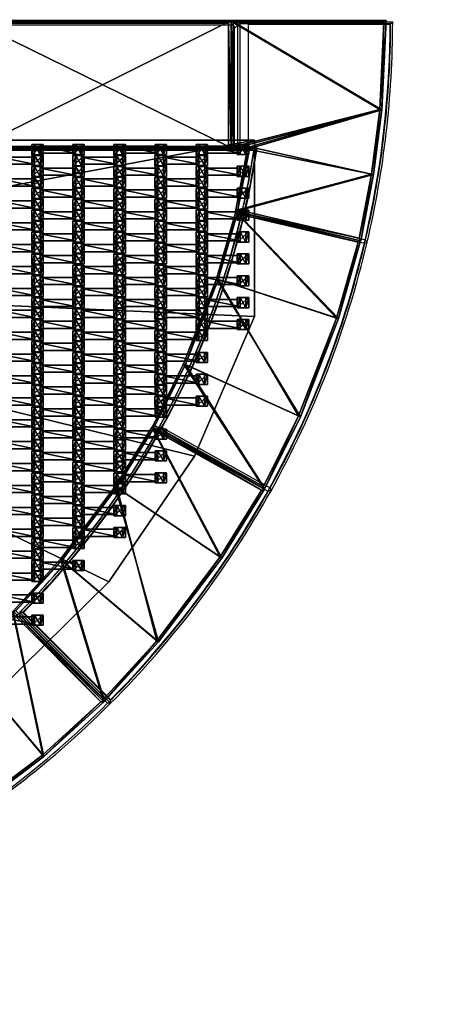
# Model space of a CAD drawing. Units: centimetres. Extents: x -494 to 495, y -366 to 366.
# Drawn here: x 228 to 312, y -191 to 0 of the extents above; entities that cross this region are included whole.
import ezdxf

# ---------------------------------------------------------------- set-up
doc = ezdxf.new("R2010")
doc.units = ezdxf.units.CM
doc.header["$LTSCALE"] = 2.54
doc.layers.get('0').update_dxf_attribs({"true_color": 0xff5454})
doc.layers.add('VP-EQ', color=7, linetype='Continuous', true_color=0x8a3492, plot=False)

# ---------------------------------------------------------------- blocks, each defined once
blk = doc.blocks.new('Grupuj_2')
at = {"color": 0}
mesh = blk.add_polyface(dxfattribs=at)
corners = [(0.46, 0, 2.04), (0.46, 1.4, 1.1), (0.46, 0, 1.1), (0.46, 1.4, 2.04)]
mesh.append_faces([[corners[k] for k in face] for face in [(0, 1, 2), (1, 0, 3)]], dxfattribs={"vtx0": -1, "color": 0})
mesh = blk.add_polyface(dxfattribs=at)
corners = [(0.46, 1.4, 1.1), (7.35, 0, 1.1), (0.46, 0, 1.1), (7.35, 1.4, 1.1)]
mesh.append_faces([[corners[k] for k in face] for face in [(0, 1, 2), (1, 0, 3)]], dxfattribs={"vtx0": -1, "color": 0})
mesh = blk.add_polyface(dxfattribs=at)
corners = [(7.35, 0, 2.04), (0.46, 1.4, 2.04), (0.46, 0, 2.04), (7.35, 1.4, 2.04)]
mesh.append_faces([[corners[k] for k in face] for face in [(0, 1, 2), (1, 0, 3)]], dxfattribs={"vtx0": -1, "color": 0})
mesh = blk.add_polyface(dxfattribs=at)
corners = [(0.46, 1.4, 2.04), (7.35, 1.4, 1.1), (0.46, 1.4, 1.1), (7.35, 1.4, 2.04)]
mesh.append_faces([[corners[k] for k in face] for face in [(0, 1, 2), (1, 0, 3)]], dxfattribs={"vtx0": -1, "color": 0})
mesh = blk.add_polyface(dxfattribs=at)
corners = [(7.35, 0, 2.04), (0.46, 0, 1.1), (7.35, 0, 1.1), (0.46, 0, 2.04)]
mesh.append_faces([[corners[k] for k in face] for face in [(0, 1, 2), (1, 0, 3)]], dxfattribs={"vtx0": -1, "color": 0})
mesh = blk.add_polyface(dxfattribs=at)
corners = [(7.35, 1.4, 1.1), (7.35, 0, 2.04), (7.35, 0, 1.1), (7.35, 1.4, 2.04)]
mesh.append_faces([[corners[k] for k in face] for face in [(0, 1, 2), (1, 0, 3)]], dxfattribs={"vtx0": -1, "color": 0})
blk = doc.blocks.new('Grupuj_4')
at = {"color": 0}
mesh = blk.add_polyface(dxfattribs=at)
corners = [(0.36, 2.01, 1.97), (2.02, 2.01, 1.01), (-0.2, 2.01, 1.01), (1.47, 2.01, 1.97)]
mesh.append_faces([[corners[k] for k in face] for face in [(0, 1, 2), (1, 0, 3)]], dxfattribs={"vtx0": -1, "color": 0})
mesh = blk.add_polyface(dxfattribs=at)
corners = [(0.36, 2.01, 1.97), (-0.2, 0.05, 1.01), (0.36, 0.05, 1.97), (-0.2, 2.01, 1.01)]
mesh.append_faces([[corners[k] for k in face] for face in [(0, 1, 2), (1, 0, 3)]], dxfattribs={"vtx0": -1, "color": 0})
mesh = blk.add_polyface(dxfattribs=at)
corners = [(2.02, 2.01, 1.01), (-0.2, 0.05, 1.01), (-0.2, 2.01, 1.01), (2.02, 0.05, 1.01)]
mesh.append_faces([[corners[k] for k in face] for face in [(0, 1, 2), (1, 0, 3)]], dxfattribs={"vtx0": -1, "color": 0})
mesh = blk.add_polyface(dxfattribs=at)
corners = [(1.47, 0.05, 1.97), (0.36, 2.01, 1.97), (0.36, 0.05, 1.97), (1.47, 2.01, 1.97)]
mesh.append_faces([[corners[k] for k in face] for face in [(0, 1, 2), (1, 0, 3)]], dxfattribs={"vtx0": -1, "color": 0})
mesh = blk.add_polyface(dxfattribs=at)
corners = [(2.02, 2.01, 1.01), (1.47, 0.05, 1.97), (2.02, 0.05, 1.01), (1.47, 2.01, 1.97)]
mesh.append_faces([[corners[k] for k in face] for face in [(0, 1, 2), (1, 0, 3)]], dxfattribs={"vtx0": -1, "color": 0})
mesh = blk.add_polyface(dxfattribs=at)
corners = [(2.02, 0.05, 1.01), (0.36, 0.05, 1.97), (-0.2, 0.05, 1.01), (1.47, 0.05, 1.97)]
mesh.append_faces([[corners[k] for k in face] for face in [(0, 1, 2), (1, 0, 3)]], dxfattribs={"vtx0": -1, "color": 0})
blk = doc.blocks.new('Grupuj_7')
at = {"color": 0}
mesh = blk.add_polyface(dxfattribs=at)
corners = [(0.36, 1.97, 1.97), (2.02, 1.97, 1.01), (-0.2, 1.97, 1.01), (1.47, 1.97, 1.97)]
mesh.append_faces([[corners[k] for k in face] for face in [(0, 1, 2), (1, 0, 3)]], dxfattribs={"vtx0": -1, "color": 0})
mesh = blk.add_polyface(dxfattribs=at)
corners = [(0.36, 1.97, 1.97), (-0.2, 0, 1.01), (0.36, 0, 1.97), (-0.2, 1.97, 1.01)]
mesh.append_faces([[corners[k] for k in face] for face in [(0, 1, 2), (1, 0, 3)]], dxfattribs={"vtx0": -1, "color": 0})
mesh = blk.add_polyface(dxfattribs=at)
corners = [(2.02, 1.97, 1.01), (-0.2, 0, 1.01), (-0.2, 1.97, 1.01), (2.02, 0, 1.01)]
mesh.append_faces([[corners[k] for k in face] for face in [(0, 1, 2), (1, 0, 3)]], dxfattribs={"vtx0": -1, "color": 0})
mesh = blk.add_polyface(dxfattribs=at)
corners = [(1.47, 0, 1.97), (0.36, 1.97, 1.97), (0.36, 0, 1.97), (1.47, 1.97, 1.97)]
mesh.append_faces([[corners[k] for k in face] for face in [(0, 1, 2), (1, 0, 3)]], dxfattribs={"vtx0": -1, "color": 0})
mesh = blk.add_polyface(dxfattribs=at)
corners = [(2.02, 1.97, 1.01), (1.47, 0, 1.97), (2.02, 0, 1.01), (1.47, 1.97, 1.97)]
mesh.append_faces([[corners[k] for k in face] for face in [(0, 1, 2), (1, 0, 3)]], dxfattribs={"vtx0": -1, "color": 0})
mesh = blk.add_polyface(dxfattribs=at)
corners = [(2.02, 0, 1.01), (0.36, 0, 1.97), (-0.2, 0, 1.01), (1.47, 0, 1.97)]
mesh.append_faces([[corners[k] for k in face] for face in [(0, 1, 2), (1, 0, 3)]], dxfattribs={"vtx0": -1, "color": 0})
blk = doc.blocks.new('Komponent_2667')
at = {"color": 0}
for name, p in [('Grupuj_7', (0.1, 0)), ('Grupuj_4', (8.1, 0)), ('Grupuj_2', (1.1, 0.28, -0.09))]:
    blk.add_blockref(name, p, dxfattribs=at)
blk = doc.blocks.new('Grupuj_47')
at = {"color": 0}
for p in [(0.1, 85.2, -1.01), (0.1, 80.94, -1.01), (0.1, 76.68, -1.01), (0.1, 72.42, -1.01), (0.1, 68.16, -1.01), (0.1, 63.9, -1.01), (0.1, 59.64, -1.01), (0.1, 55.38, -1.01), (0.1, 51.12, -1.01), (0.1, 46.86, -1.01), (0.1, 42.6, -1.01), (0.1, 38.34, -1.01), (0.1, 34.08, -1.01), (0.1, 29.82, -1.01), (0.1, 25.56, -1.01), (0.1, 21.3, -1.01), (0.1, 17.04, -1.01), (0.1, 12.78, -1.01)]:
    blk.add_blockref('Komponent_2667', p, dxfattribs=at)
blk = doc.blocks.new('Grupuj_53')
at = {"color": 0}
for p in [(0.1, 55.38, -1.01), (0.1, 51.12, -1.01), (0.1, 46.86, -1.01), (0.1, 42.6, -1.01), (0.1, 38.34, -1.01), (0.1, 34.08, -1.01), (0.1, 29.82, -1.01), (0.1, 25.56, -1.01), (0.1, 21.3, -1.01)]:
    blk.add_blockref('Komponent_2667', p, dxfattribs=at)
blk = doc.blocks.new('Grupuj_50')
at = {"color": 0}
for p in [(0.1, 89.46, -1.01), (0.1, 85.2, -1.01), (0.1, 80.94, -1.01), (0.1, 76.68, -1.01), (0.1, 72.42, -1.01), (0.1, 68.16, -1.01), (0.1, 63.9, -1.01), (0.1, 59.64, -1.01), (0.1, 55.38, -1.01), (0.1, 51.12, -1.01), (0.1, 46.86, -1.01), (0.1, 42.6, -1.01), (0.1, 38.34, -1.01), (0.1, 34.08, -1.01), (0.1, 29.82, -1.01), (0.1, 25.56, -1.01), (0.1, 21.3, -1.01), (0.1, 17.04, -1.01), (0.1, 12.78, -1.01), (0.1, 8.52, -1.01)]:
    blk.add_blockref('Komponent_2667', p, dxfattribs=at)
blk = doc.blocks.new('Grupuj_46')
at = {"color": 0}
for p in [(0.1, 102.24, -1.01), (0.1, 97.98, -1.01), (0.1, 93.72, -1.01), (0.1, 89.46, -1.01), (0.1, 85.2, -1.01), (0.1, 80.94, -1.01), (0.1, 76.68, -1.01), (0.1, 72.42, -1.01), (0.1, 68.16, -1.01), (0.1, 63.9, -1.01), (0.1, 59.64, -1.01), (0.1, 55.38, -1.01), (0.1, 51.12, -1.01), (0.1, 46.86, -1.01), (0.1, 42.6, -1.01), (0.1, 38.34, -1.01), (0.1, 34.08, -1.01), (0.1, 29.82, -1.01), (0.1, 25.56, -1.01), (0.1, 21.3, -1.01), (0.1, 17.04, -1.01), (0.1, 12.78, -1.01)]:
    blk.add_blockref('Komponent_2667', p, dxfattribs=at)
blk = doc.blocks.new('Grupuj_48')
at = {"color": 0}
for p in [(0.1, 85.2, -1.01), (0.1, 80.94, -1.01), (0.1, 76.68, -1.01), (0.1, 72.42, -1.01), (0.1, 68.16, -1.01), (0.1, 63.9, -1.01), (0.1, 59.64, -1.01), (0.1, 55.38, -1.01), (0.1, 51.12, -1.01), (0.1, 46.86, -1.01), (0.1, 42.6, -1.01), (0.1, 38.34, -1.01), (0.1, 34.08, -1.01), (0.1, 29.82, -1.01), (0.1, 25.56, -1.01), (0.1, 21.3, -1.01)]:
    blk.add_blockref('Komponent_2667', p, dxfattribs=at)
blk = doc.blocks.new('Grupuj_49')
at = {"color": 0}
for p in [(0.1, 55.38, -1.01), (0.1, 51.12, -1.01), (0.1, 46.86, -1.01), (0.1, 42.6, -1.01), (0.1, 38.34, -1.01), (0.1, 34.08, -1.01), (0.1, 29.82, -1.01), (0.1, 25.56, -1.01), (0.1, 21.3, -1.01), (0.1, 17.04, -1.01), (0.1, 12.78, -1.01), (0.1, 8.52, -1.01)]:
    blk.add_blockref('Komponent_2667', p, dxfattribs=at)
blk = doc.blocks.new('Grupuj_57')
at = {"color": 0}
for name, p in [('Grupuj_50', (104, 46.86, 0)), ('Grupuj_48', (120.02, 51.12, 0)), ('Grupuj_53', (136.02, 80.94, 0)), ('Grupuj_46', (96.02, 31.95, 0)), ('Grupuj_47', (112.02, 48.99, 0)), ('Grupuj_49', (128, 78.81, 0))]:
    blk.add_blockref(name, p, dxfattribs=at)
blk = doc.blocks.new('Grupuj_21')
at = {"color": 0}
mesh = blk.add_polyface(dxfattribs=at)
corners = [(0, 25, 0.2), (50, 25), (0, 25), (50, 25, 0.2)]
mesh.append_faces([[corners[k] for k in face] for face in [(0, 1, 2), (1, 0, 3)]], dxfattribs={"vtx0": -1, "color": 0})
mesh = blk.add_polyface(dxfattribs=at)
corners = [(50, 25), (0, 0), (0, 25), (50, 0)]
mesh.append_faces([[corners[k] for k in face] for face in [(0, 1, 2), (1, 0, 3)]], dxfattribs={"vtx0": -1, "color": 0})
mesh = blk.add_polyface(dxfattribs=at)
corners = [(0, 0, 0.2), (0, 25), (0, 0), (0, 25, 0.2)]
mesh.append_faces([[corners[k] for k in face] for face in [(0, 1, 2), (1, 0, 3)]], dxfattribs={"vtx0": -1, "color": 0})
mesh = blk.add_polyface(dxfattribs=at)
corners = [(0.5, 0.5, 0.5), (0, 25, 0.2), (0, 0, 0.2), (0.5, 24.5, 0.5)]
mesh.append_faces([[corners[k] for k in face] for face in [(0, 1, 2), (1, 0, 3)]], dxfattribs={"vtx0": -1, "color": 0})
mesh = blk.add_polyface(dxfattribs=at)
corners = [(0.5, 24.5, 0.5), (50, 25, 0.2), (0, 25, 0.2), (49.5, 24.5, 0.5)]
mesh.append_faces([[corners[k] for k in face] for face in [(0, 1, 2), (1, 0, 3)]], dxfattribs={"vtx0": -1, "color": 0})
mesh = blk.add_polyface(dxfattribs=at)
corners = [(50, 0, 0.2), (49.5, 24.5, 0.5), (49.5, 0.5, 0.5), (50, 25, 0.2)]
mesh.append_faces([[corners[k] for k in face] for face in [(0, 1, 2), (1, 0, 3)]], dxfattribs={"vtx0": -1, "color": 0})
mesh = blk.add_polyface(dxfattribs=at)
corners = [(50, 25), (50, 0, 0.2), (50, 0), (50, 25, 0.2)]
mesh.append_faces([[corners[k] for k in face] for face in [(0, 1, 2), (1, 0, 3)]], dxfattribs={"vtx0": -1, "color": 0})
mesh = blk.add_polyface(dxfattribs=at)
corners = [(49.5, 0.5, 0.5), (0.5, 24.5, 0.5), (0.5, 0.5, 0.5), (49.5, 24.5, 0.5)]
mesh.append_faces([[corners[k] for k in face] for face in [(0, 1, 2), (1, 0, 3)]], dxfattribs={"vtx0": -1, "color": 0})
mesh = blk.add_polyface(dxfattribs=at)
corners = [(50, 0, 0.2), (0.5, 0.5, 0.5), (0, 0, 0.2), (49.5, 0.5, 0.5)]
mesh.append_faces([[corners[k] for k in face] for face in [(0, 1, 2), (1, 0, 3)]], dxfattribs={"vtx0": -1, "color": 0})
mesh = blk.add_polyface(dxfattribs=at)
corners = [(50, 0, 0.2), (0, 0), (50, 0), (0, 0, 0.2)]
mesh.append_faces([[corners[k] for k in face] for face in [(0, 1, 2), (1, 0, 3)]], dxfattribs={"vtx0": -1, "color": 0})
blk = doc.blocks.new('Komponent_2662')
at = {"color": 250, "true_color": 0x2a2a2a}
blk.add_blockref('Grupuj_21', (0, 0), dxfattribs=at)
blk = doc.blocks.new('Grupuj_9')
at = {"color": 0, "rotation": 270.0000000000073}
blk.add_blockref('Komponent_2662', (0, 50), dxfattribs=at)
blk = doc.blocks.new('Grupuj_19')
at = {"color": 0}
mesh = blk.add_polyface(dxfattribs=at)
corners = [(14.1, 28.8, 2.7), (12.14, 0, 2.7), (0, 21.81, 2.7), (24.38, 6.06, 2.7), (33.18, 36.19, 2.7), (40.89, 12.45, 2.7), (48.32, 40.51, 2.7), (54.02, 16.21, 2.7)]
mesh.append_faces([[corners[k] for k in face] for face in [(0, 1, 2), (5, 6, 7)]], dxfattribs={"vtx0": -1, "color": 0})
mesh.append_faces([[corners[k] for k in face] for face in [(1, 0, 3), (3, 4, 5)]], dxfattribs={"vtx0": -1, "vtx1": -1, "color": 0})
mesh.append_faces([[corners[k] for k in face] for face in [(3, 0, 4), (5, 4, 6)]], dxfattribs={"vtx0": -1, "vtx2": -1, "color": 0})
mesh = blk.add_polyface(dxfattribs=at)
corners = [(33.31, 35.83, 3.2), (48.32, 40.51, 2.8), (33.18, 36.19, 2.8), (48.04, 40.03, 3.2)]
mesh.append_faces([[corners[k] for k in face] for face in [(0, 1, 2), (1, 0, 3)]], dxfattribs={"vtx0": -1, "color": 0})
mesh = blk.add_polyface(dxfattribs=at)
corners = [(33.18, 36.19, 2.8), (48.32, 40.51, 2.7), (33.18, 36.19, 2.7), (48.32, 40.51, 2.8)]
mesh.append_faces([[corners[k] for k in face] for face in [(0, 1, 2), (1, 0, 3)]], dxfattribs={"vtx0": -1, "color": 0})
mesh = blk.add_polyface(dxfattribs=at)
corners = [(48.32, 40.51, 2.8), (53.57, 16.47, 3.2), (54.02, 16.21, 2.8), (48.04, 40.03, 3.2)]
mesh.append_faces([[corners[k] for k in face] for face in [(0, 1, 2), (1, 0, 3)]], dxfattribs={"vtx0": -1, "color": 0})
mesh = blk.add_polyface(dxfattribs=at)
corners = [(48.32, 40.51, 2.7), (54.02, 16.21, 2.8), (54.02, 16.21, 2.7), (48.32, 40.51, 2.8)]
mesh.append_faces([[corners[k] for k in face] for face in [(0, 1, 2), (1, 0, 3)]], dxfattribs={"vtx0": -1, "color": 0})
mesh = blk.add_polyface(dxfattribs=at)
corners = [(12.3, 0.5, 3.2), (14.26, 28.45, 3.2), (0.53, 21.65, 3.2), (24.22, 6.41, 3.2), (33.31, 35.83, 3.2), (40.77, 12.82, 3.2), (48.04, 40.03, 3.2), (53.57, 16.47, 3.2)]
mesh.append_faces([[corners[k] for k in face] for face in [(0, 1, 2), (6, 5, 7)]], dxfattribs={"vtx0": -1, "color": 0})
mesh.append_faces([[corners[k] for k in face] for face in [(1, 3, 4), (4, 5, 6)]], dxfattribs={"vtx0": -1, "vtx1": -1, "color": 0})
mesh.append_faces([[corners[k] for k in face] for face in [(1, 0, 3), (4, 3, 5)]], dxfattribs={"vtx0": -1, "vtx2": -1, "color": 0})
mesh = blk.add_polyface(dxfattribs=at)
corners = [(14.26, 28.45, 3.2), (33.18, 36.19, 2.8), (14.1, 28.8, 2.8), (33.31, 35.83, 3.2)]
mesh.append_faces([[corners[k] for k in face] for face in [(0, 1, 2), (1, 0, 3)]], dxfattribs={"vtx0": -1, "color": 0})
mesh = blk.add_polyface(dxfattribs=at)
corners = [(14.1, 28.8, 2.8), (33.18, 36.19, 2.7), (14.1, 28.8, 2.7), (33.18, 36.19, 2.8)]
mesh.append_faces([[corners[k] for k in face] for face in [(0, 1, 2), (1, 0, 3)]], dxfattribs={"vtx0": -1, "color": 0})
mesh = blk.add_polyface(dxfattribs=at)
corners = [(0.53, 21.65, 3.2), (14.1, 28.8, 2.8), (0, 21.81, 2.8), (14.26, 28.45, 3.2)]
mesh.append_faces([[corners[k] for k in face] for face in [(0, 1, 2), (1, 0, 3)]], dxfattribs={"vtx0": -1, "color": 0})
mesh = blk.add_polyface(dxfattribs=at)
corners = [(0, 21.81, 2.8), (14.1, 28.8, 2.7), (0, 21.81, 2.7), (14.1, 28.8, 2.8)]
mesh.append_faces([[corners[k] for k in face] for face in [(0, 1, 2), (1, 0, 3)]], dxfattribs={"vtx0": -1, "color": 0})
mesh = blk.add_polyface(dxfattribs=at)
corners = [(12.14, 0, 2.8), (0.53, 21.65, 3.2), (0, 21.81, 2.8), (12.3, 0.5, 3.2)]
mesh.append_faces([[corners[k] for k in face] for face in [(0, 1, 2), (1, 0, 3)]], dxfattribs={"vtx0": -1, "color": 0})
mesh = blk.add_polyface(dxfattribs=at)
corners = [(0, 21.81, 2.8), (12.14, 0, 2.7), (12.14, 0, 2.8), (0, 21.81, 2.7)]
mesh.append_faces([[corners[k] for k in face] for face in [(0, 1, 2), (1, 0, 3)]], dxfattribs={"vtx0": -1, "color": 0})
mesh = blk.add_polyface(dxfattribs=at)
corners = [(54.02, 16.21, 2.8), (40.77, 12.82, 3.2), (40.89, 12.45, 2.8), (53.57, 16.47, 3.2)]
mesh.append_faces([[corners[k] for k in face] for face in [(0, 1, 2), (1, 0, 3)]], dxfattribs={"vtx0": -1, "color": 0})
mesh = blk.add_polyface(dxfattribs=at)
corners = [(54.02, 16.21, 2.7), (40.89, 12.45, 2.8), (40.89, 12.45, 2.7), (54.02, 16.21, 2.8)]
mesh.append_faces([[corners[k] for k in face] for face in [(0, 1, 2), (1, 0, 3)]], dxfattribs={"vtx0": -1, "color": 0})
mesh = blk.add_polyface(dxfattribs=at)
corners = [(24.38, 6.06, 2.8), (40.77, 12.82, 3.2), (24.22, 6.41, 3.2), (40.89, 12.45, 2.8)]
mesh.append_faces([[corners[k] for k in face] for face in [(0, 1, 2), (1, 0, 3)]], dxfattribs={"vtx0": -1, "color": 0})
mesh = blk.add_polyface(dxfattribs=at)
corners = [(40.89, 12.45, 2.7), (24.38, 6.06, 2.8), (24.38, 6.06, 2.7), (40.89, 12.45, 2.8)]
mesh.append_faces([[corners[k] for k in face] for face in [(0, 1, 2), (1, 0, 3)]], dxfattribs={"vtx0": -1, "color": 0})
mesh = blk.add_polyface(dxfattribs=at)
corners = [(24.38, 6.06, 2.8), (12.3, 0.5, 3.2), (12.14, 0, 2.8), (24.22, 6.41, 3.2)]
mesh.append_faces([[corners[k] for k in face] for face in [(0, 1, 2), (1, 0, 3)]], dxfattribs={"vtx0": -1, "color": 0})
mesh = blk.add_polyface(dxfattribs=at)
corners = [(24.38, 6.06, 2.7), (12.14, 0, 2.8), (12.14, 0, 2.7), (24.38, 6.06, 2.8)]
mesh.append_faces([[corners[k] for k in face] for face in [(0, 1, 2), (1, 0, 3)]], dxfattribs={"vtx0": -1, "color": 0})
blk = doc.blocks.new('Mata_zaokr_glona')
at = {"color": 250, "true_color": 0x2a2a2a}
blk.add_blockref('Grupuj_19', (0, 0), dxfattribs=at)
blk = doc.blocks.new('Grupuj_22')
at = {"color": 0}
mesh = blk.add_polyface(dxfattribs=at)
corners = [(0.01, 0, 0.1), (0.4, 29.75, 0.5), (0, 30.17, 0.1), (0.41, 0.4, 0.5)]
mesh.append_faces([[corners[k] for k in face] for face in [(0, 1, 2), (1, 0, 3)]], dxfattribs={"vtx0": -1, "color": 0})
mesh = blk.add_polyface(dxfattribs=at)
corners = [(0.4, 29.75, 0.5), (17.35, 29.35, 0.1), (0, 30.17, 0.1), (17.31, 28.96, 0.5)]
mesh.append_faces([[corners[k] for k in face] for face in [(0, 1, 2), (1, 0, 3)]], dxfattribs={"vtx0": -1, "color": 0})
mesh = blk.add_polyface(dxfattribs=at)
corners = [(0.01, 0, 0.1), (0, 30.17), (0.01, 0), (0, 30.17, 0.1)]
mesh.append_faces([[corners[k] for k in face] for face in [(0, 1, 2), (1, 0, 3)]], dxfattribs={"vtx0": -1, "color": 0})
mesh = blk.add_polyface(dxfattribs=at)
corners = [(0, 30.17), (17.35, 29.35, 0.1), (17.35, 29.35), (0, 30.17, 0.1)]
mesh.append_faces([[corners[k] for k in face] for face in [(0, 1, 2), (1, 0, 3)]], dxfattribs={"vtx0": -1, "color": 0})
mesh = blk.add_polyface(dxfattribs=at)
corners = [(29.97, 27.71), (25.01, 3.18), (17.35, 29.35), (37.15, 0.87), (42.86, 25.23), (0.01, 0), (0, 30.17), (25.01, 0)]
mesh.append_faces([[corners[k] for k in face] for face in [(3, 0, 4), (2, 5, 6)]], dxfattribs={"vtx0": -1, "color": 0})
mesh.append_faces([[corners[k] for k in face] for face in [(0, 1, 2), (1, 0, 3), (5, 2, 7), (7, 2, 1)]], dxfattribs={"vtx0": -1, "vtx1": -1, "color": 0})
mesh = blk.add_polyface(dxfattribs=at)
corners = [(0.41, 0.4, 0.5), (17.31, 28.96, 0.5), (0.4, 29.75, 0.5), (24.61, 0.4, 0.5), (24.61, 3.67, 0.5), (29.9, 27.31, 0.5), (36.85, 1.33, 0.5), (42.37, 24.91, 0.5)]
mesh.append_faces([[corners[k] for k in face] for face in [(0, 1, 2), (5, 6, 7)]], dxfattribs={"vtx0": -1, "color": 0})
mesh.append_faces([[corners[k] for k in face] for face in [(1, 4, 5)]], dxfattribs={"vtx0": -1, "vtx1": -1, "color": 0})
mesh.append_faces([[corners[k] for k in face] for face in [(1, 0, 3), (1, 3, 4), (5, 4, 6)]], dxfattribs={"vtx0": -1, "vtx2": -1, "color": 0})
mesh = blk.add_polyface(dxfattribs=at)
corners = [(29.9, 27.31, 0.5), (17.35, 29.35, 0.1), (17.31, 28.96, 0.5), (29.97, 27.71, 0.1)]
mesh.append_faces([[corners[k] for k in face] for face in [(0, 1, 2), (1, 0, 3)]], dxfattribs={"vtx0": -1, "color": 0})
mesh = blk.add_polyface(dxfattribs=at)
corners = [(17.35, 29.35), (29.97, 27.71, 0.1), (29.97, 27.71), (17.35, 29.35, 0.1)]
mesh.append_faces([[corners[k] for k in face] for face in [(0, 1, 2), (1, 0, 3)]], dxfattribs={"vtx0": -1, "color": 0})
mesh = blk.add_polyface(dxfattribs=at)
corners = [(42.37, 24.91, 0.5), (29.97, 27.71, 0.1), (29.9, 27.31, 0.5), (42.86, 25.23, 0.1)]
mesh.append_faces([[corners[k] for k in face] for face in [(0, 1, 2), (1, 0, 3)]], dxfattribs={"vtx0": -1, "color": 0})
mesh = blk.add_polyface(dxfattribs=at)
corners = [(29.97, 27.71), (42.86, 25.23, 0.1), (42.86, 25.23), (29.97, 27.71, 0.1)]
mesh.append_faces([[corners[k] for k in face] for face in [(0, 1, 2), (1, 0, 3)]], dxfattribs={"vtx0": -1, "color": 0})
mesh = blk.add_polyface(dxfattribs=at)
corners = [(37.15, 0.87, 0.1), (42.37, 24.91, 0.5), (36.85, 1.33, 0.5), (42.86, 25.23, 0.1)]
mesh.append_faces([[corners[k] for k in face] for face in [(0, 1, 2), (1, 0, 3)]], dxfattribs={"vtx0": -1, "color": 0})
mesh = blk.add_polyface(dxfattribs=at)
corners = [(42.86, 25.23), (37.15, 0.87, 0.1), (37.15, 0.87), (42.86, 25.23, 0.1)]
mesh.append_faces([[corners[k] for k in face] for face in [(0, 1, 2), (1, 0, 3)]], dxfattribs={"vtx0": -1, "color": 0})
mesh = blk.add_polyface(dxfattribs=at)
corners = [(25.01, 3.18, 0.1), (36.85, 1.33, 0.5), (24.61, 3.67, 0.5), (37.15, 0.87, 0.1)]
mesh.append_faces([[corners[k] for k in face] for face in [(0, 1, 2), (1, 0, 3)]], dxfattribs={"vtx0": -1, "color": 0})
mesh = blk.add_polyface(dxfattribs=at)
corners = [(25.01, 3.18, 0.1), (24.61, 0.4, 0.5), (25.01, 0, 0.1), (24.61, 3.67, 0.5)]
mesh.append_faces([[corners[k] for k in face] for face in [(0, 1, 2), (1, 0, 3)]], dxfattribs={"vtx0": -1, "color": 0})
mesh = blk.add_polyface(dxfattribs=at)
corners = [(25.01, 3.18), (25.01, 0, 0.1), (25.01, 0), (25.01, 3.18, 0.1)]
mesh.append_faces([[corners[k] for k in face] for face in [(0, 1, 2), (1, 0, 3)]], dxfattribs={"vtx0": -1, "color": 0})
mesh = blk.add_polyface(dxfattribs=at)
corners = [(37.15, 0.87, 0.1), (25.01, 3.18), (37.15, 0.87), (25.01, 3.18, 0.1)]
mesh.append_faces([[corners[k] for k in face] for face in [(0, 1, 2), (1, 0, 3)]], dxfattribs={"vtx0": -1, "color": 0})
mesh = blk.add_polyface(dxfattribs=at)
corners = [(24.61, 0.4, 0.5), (0.01, 0, 0.1), (25.01, 0, 0.1), (0.41, 0.4, 0.5)]
mesh.append_faces([[corners[k] for k in face] for face in [(0, 1, 2), (1, 0, 3)]], dxfattribs={"vtx0": -1, "color": 0})
mesh = blk.add_polyface(dxfattribs=at)
corners = [(25.01, 0, 0.1), (0.01, 0), (25.01, 0), (0.01, 0, 0.1)]
mesh.append_faces([[corners[k] for k in face] for face in [(0, 1, 2), (1, 0, 3)]], dxfattribs={"vtx0": -1, "color": 0})
blk = doc.blocks.new('Mata_TPrawa')
at = {"color": 250, "true_color": 0x2a2a2a}
blk.add_blockref('Grupuj_22', (0, 0), dxfattribs=at)
blk = doc.blocks.new('Grupuj_70')
at = {"color": 0}
for name, p, rotation in [('Mata_zaokr_glona', (60.91, 111.62, 0), 15.8939634992198), ('Mata_zaokr_glona', (35.18, 72.68, 0), 31.78896349921974), ('Mata_zaokr_glona', (21.09, 28.19, 0), 47.68292699843953), ('Mata_TPrawa', (30.17, 0, 2.8), 90.00000000002136)]:
    blk.add_blockref(name, p, dxfattribs=dict(at, rotation=rotation))
blk = doc.blocks.new('Grupuj_37')
at = {"color": 0}
mesh = blk.add_polyface(dxfattribs=at)
corners = [(5.77, 101.41, 0.05), (0, 147.92, 0.05), (0, 130.4, 0.05), (112.23, 147.92, 0.05), (17.02, 74.06, 0.05), (33.32, 49.4, 0.05), (54.06, 28.34, 0.05), (78.48, 11.66, 0.05), (105.64, 0, 0.05), (140, 0, 0.05), (140, 113, 0.05)]
mesh.append_faces([[corners[k] for k in face] for face in [(0, 1, 2), (3, 9, 10)]], dxfattribs={"vtx0": -1, "color": 0})
mesh.append_faces([[corners[k] for k in face] for face in [(1, 0, 3)]], dxfattribs={"vtx0": -1, "vtx1": -1, "color": 0})
mesh.append_faces([[corners[k] for k in face] for face in [(3, 0, 4), (3, 4, 5), (3, 5, 6), (3, 6, 7), (3, 7, 8), (3, 8, 9)]], dxfattribs={"vtx0": -1, "vtx2": -1, "color": 0})
mesh = blk.add_polyface(dxfattribs=at)
corners = [(112.23, 147.92), (0, 130.4), (0, 147.92), (5.77, 101.41), (17.02, 74.06), (33.32, 49.4), (54.06, 28.34), (78.48, 11.66), (105.64, 0), (140, 0), (140, 113)]
mesh.append_faces([[corners[k] for k in face] for face in [(0, 1, 2), (9, 0, 10)]], dxfattribs={"vtx0": -1, "color": 0})
mesh.append_faces([[corners[k] for k in face] for face in [(1, 0, 3), (3, 0, 4), (4, 0, 5), (5, 0, 6), (6, 0, 7), (7, 0, 8), (8, 0, 9)]], dxfattribs={"vtx0": -1, "vtx1": -1, "color": 0})
mesh = blk.add_polyface(dxfattribs=at)
corners = [(140, 113), (140, 0, 0.05), (140, 0), (140, 113, 0.05)]
mesh.append_faces([[corners[k] for k in face] for face in [(0, 1, 2), (1, 0, 3)]], dxfattribs={"vtx0": -1, "color": 0})
mesh = blk.add_polyface(dxfattribs=at)
corners = [(140, 113, 0.05), (140, 0, 1.16), (140, 0, 0.05), (140, 113, 1.16)]
mesh.append_faces([[corners[k] for k in face] for face in [(0, 1, 2), (1, 0, 3)]], dxfattribs={"vtx0": -1, "color": 0})
mesh = blk.add_polyface(dxfattribs=at)
corners = [(33.32, 49.4, 0.05), (54.06, 28.34), (54.06, 28.34, 0.05), (33.32, 49.4)]
mesh.append_faces([[corners[k] for k in face] for face in [(0, 1, 2), (1, 0, 3)]], dxfattribs={"vtx0": -1, "color": 0})
mesh = blk.add_polyface(dxfattribs=at)
corners = [(33.32, 49.4, 1.16), (54.06, 28.34, 0.05), (54.06, 28.34, 1.16), (33.32, 49.4, 0.05)]
mesh.append_faces([[corners[k] for k in face] for face in [(0, 1, 2), (1, 0, 3)]], dxfattribs={"vtx0": -1, "color": 0})
mesh = blk.add_polyface(dxfattribs=at)
corners = [(78.48, 11.66, 0.05), (54.06, 28.34), (78.48, 11.66), (54.06, 28.34, 0.05)]
mesh.append_faces([[corners[k] for k in face] for face in [(0, 1, 2), (1, 0, 3)]], dxfattribs={"vtx0": -1, "color": 0})
mesh = blk.add_polyface(dxfattribs=at)
corners = [(78.48, 11.66, 0.05), (54.06, 28.34, 1.16), (54.06, 28.34, 0.05), (78.48, 11.66, 1.16)]
mesh.append_faces([[corners[k] for k in face] for face in [(0, 1, 2), (1, 0, 3)]], dxfattribs={"vtx0": -1, "color": 0})
mesh = blk.add_polyface(dxfattribs=at)
corners = [(105.64, 0, 0.05), (78.48, 11.66), (105.64, 0), (78.48, 11.66, 0.05)]
mesh.append_faces([[corners[k] for k in face] for face in [(0, 1, 2), (1, 0, 3)]], dxfattribs={"vtx0": -1, "color": 0})
mesh = blk.add_polyface(dxfattribs=at)
corners = [(105.64, 0, 0.05), (78.48, 11.66, 1.16), (78.48, 11.66, 0.05), (105.64, 0, 1.16)]
mesh.append_faces([[corners[k] for k in face] for face in [(0, 1, 2), (1, 0, 3)]], dxfattribs={"vtx0": -1, "color": 0})
mesh = blk.add_polyface(dxfattribs=at)
corners = [(140, 0, 0.05), (105.64, 0), (140, 0), (105.64, 0, 0.05)]
mesh.append_faces([[corners[k] for k in face] for face in [(0, 1, 2), (1, 0, 3)]], dxfattribs={"vtx0": -1, "color": 0})
mesh = blk.add_polyface(dxfattribs=at)
corners = [(140, 0, 1.16), (105.64, 0, 0.05), (140, 0, 0.05), (105.64, 0, 1.16)]
mesh.append_faces([[corners[k] for k in face] for face in [(0, 1, 2), (1, 0, 3)]], dxfattribs={"vtx0": -1, "color": 0})
blk = doc.blocks.new('Grupuj_72')
at = {"color": 0, "rotation": 89.99999999997722}
blk.add_blockref('Grupuj_70', (187.51, 0, -1.54), dxfattribs=at)
at = {"color": 139, "true_color": 0x3e4b4c}
blk.add_blockref('Grupuj_37', (24.25, 25.61), dxfattribs=at)
at = {"color": 146, "true_color": 0x005387, "rotation": 269.9999999999238}
blk.add_blockref('Grupuj_57', (25.07, 172.98, 0.2), dxfattribs=at)
at = {"color": 0}
blk.add_blockref('Grupuj_9', (162.51, 30.16, 1.16), dxfattribs=at)
blk = doc.blocks.new('Grupuj_1')
at = {"color": 0, "rotation": 89.99999999998953}
blk.add_blockref('Grupuj_72', (599.53, 0, 0.01), dxfattribs=at)
blk = doc.blocks.new('2222')
at = {"color": 7, "linetype": 'Continuous', "lineweight": 25}
for p, q in [((10793.6, 14387.5), (10793.6, 14875.4)), ((10799.6, 14869.4), (10799.6, 14393.5)), ((11037.6, 14393.5), (11037.6, 14869.4)), ((11043.6, 14875.4), (11043.6, 14387.5)), ((9717.8, 14629), (9894.6, 14805.8)), ((9717.8, 14634.7), (9888.9, 14805.8)), ((9894.6, 14800.2), (9723.5, 14629)), ((9894.6, 14798.7), (9724.9, 14629)), ((9888.9, 14805.8), (9894.6, 14805.8)), ((9894.6, 14800.2), (9894.6, 14805.8)), ((9717.8, 14629), (9717.8, 14634.7)), ((9717.8, 14629), (9723.5, 14629)), ((10130, 14322.1), (10247.8, 14533.5)), ((10254.8, 14529.6), (10137, 14318.2)), ((10247.8, 14533.5), (10253.2, 14535)), ((10253.2, 14535), (10252.7, 14534.2)), ((10254.8, 14529.6), (10253.2, 14535)), ((10793.6, 14387.5), (10799.6, 14393.5)), ((11037.6, 14393.5), (11043.6, 14387.5)), ((10612.2, 14134.3), (10667.5, 14369.9)), ((10667.5, 14369.9), (10672.3, 14372.8)), ((10672, 14371.9), (10672.3, 14373)), ((10672.3, 14372.8), (10672, 14371.9)), ((10672.3, 14373), (10675.3, 14368.2)), ((10793.6, 14381.4), (10793.6, 14387.5)), ((10793.6, 14349.5), (10793.6, 14381.4)), ((10797.6, 14377.4), (10793.6, 14381.4)), ((10793.6, 14381.4), (11043.6, 14381.4)), ((10797.6, 14377.4), (10797.6, 14344.8)), ((11039.6, 14377.4), (10797.6, 14377.4)), ((10805.7, 14387.4), (10799.7, 14381.4)), ((10805.7, 14387.4), (11031.6, 14387.4)), ((11037.6, 14381.4), (11031.6, 14387.4)), ((11039.6, 14377.4), (11043.6, 14381.4)), ((11039.6, 14083.8), (11039.6, 14377.4)), ((11043.6, 14387.5), (11043.6, 14381.4)), ((11043.6, 14381.4), (11043.6, 14079.8)), ((10675.3, 14368.2), (10619.9, 14132.4)), ((10798.6, 14360.8), (10798.6, 14343.4)), ((11038.6, 14360.8), (10798.6, 14360.8)), ((11038.6, 14084.8), (11038.6, 14360.8)), ((10793.6, 14349.5), (10797.6, 14344.8)), ((10131.6, 14316.6), (10130, 14322.1)), ((10131.6, 14316.6), (10137, 14318.2)), ((10132.1, 14317.5), (10131.6, 14316.6)), ((10615.1, 14129.5), (10612.2, 14134.3)), ((10615.1, 14129.5), (10619.9, 14132.4)), ((10615.1, 14129.5), (10615.4, 14130.4)), ((11039.6, 14083.8), (11043.6, 14079.8))]:
    blk.add_line(p, q, dxfattribs=at)
for centre, radius, start, end in [((11043.6, 15954.8), 1625, 209.1039, 224.9989), ((11043.6, 15954.8), 1875, 209.1039, 224.9989), ((11043.6, 15954.8), 1871, 209.2264, 224.8764), ((11043.6, 15954.8), 1625, 224.9989, 240.8939), ((11043.6, 15954.8), 1629, 225.1396, 240.7532), ((11043.6, 15954.8), 1630, 225.1758, 261.3553), ((11042.5, 15954.9), 1624.2, 225.0499, 261.1702), ((11043.6, 15954.8), 1875, 224.9989, 240.8939), ((11043.6, 15954.8), 1871, 225.1214, 240.7714), ((11043.6, 15954.8), 1870, 225.1532, 269.8468), ((11043.6, 15954.8), 1625, 240.8939, 256.7889), ((11043.6, 15954.8), 1629, 241.0346, 256.6482), ((11042.5, 15954.9), 1624.6, 256.8305, 261.1905), ((11042.5, 15954.9), 1628.6, 256.9711, 261.3547), ((11043.6, 15954.8), 1875, 240.8939, 256.7889), ((11043.6, 15954.8), 1871, 241.0164, 256.6664), ((11043.6, 15954.8), 1875, 256.7889, 270), ((11043.6, 15954.8), 1871, 256.9114, 269.8775)]:
    blk.add_arc(centre, radius, start, end, dxfattribs=at)
for centre, major_axis in [((10811.7, 14399.5), (-10.4, -10.4)), ((11025.6, 14399.5), (10.4, -10.4))]:
    blk.add_ellipse(centre, major_axis=major_axis, ratio=0.57735, start_param=5.759587, end_param=6.806784, dxfattribs=at)
blk.add_open_spline([(10793.1, 14349.5), (10793.1, 14349.6), (10793.1, 14349.9), (10793.1, 14350), (10793.1, 14350), (10793.1, 14350)], degree=3, knots=[0, 0, 0, 0, 0.021171, 0.72947, 1, 1, 1, 1], dxfattribs=at)
blk = doc.blocks.new('2222 2D_')
at = {"layer": 'VP-EQ', "color": 0}
blk.add_lwpolyline([(5240.01, -4806.77), (5014.51, -4806.27, -1.001121), (5015.33, -4076.27), (5240.01, -4076.77, -1.00224), (5238.38, -4806.77)], format="xyb", dxfattribs=at)
at = {"xscale": 0.1, "yscale": 0.1, "zscale": 0.1, "rotation": 90}
blk.add_blockref('2222', (6835.53, -5546.1), dxfattribs=at)

msp = doc.modelspace()

# ---------------------------------------------------------------- block references
at = {"color": 0}
msp.add_blockref('Grupuj_1', (-299.97, -187.25), dxfattribs=at)
at = {"layer": 'VP-EQ', "color": 0}
msp.add_blockref('2222 2D_', (-5126.7, 4441.72), dxfattribs=at)

doc.saveas('drawing.dxf')
